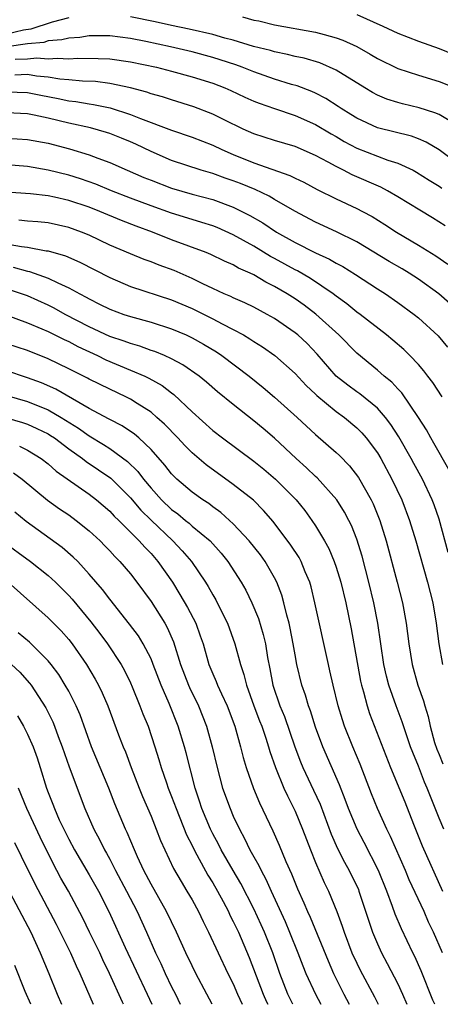
# Model space of a CAD drawing. Units: inches. Extents: x 2607000 to 2610000, y 1476000 to 1479000.
# Drawn here: x 2607142 to 2607183, y 1476000 to 1476096 of the extents above; entities that cross this region are included whole.
import ezdxf

# ---------------------------------------------------------------- set-up
doc = ezdxf.new("R2010")
doc.units = ezdxf.units.IN
doc.header["$MEASUREMENT"] = 0
doc.layers.add('LD26071476_2ft', color=237, linetype='Continuous')

msp = doc.modelspace()

# ---------------------------------------------------------------- linework, layer by layer
at = {"layer": 'LD26071476_2ft'}
for points, elevation in [([(2607147, 1476095.816), (2607145.386, 1476095.386), (2607143.315, 1476094.685), (2607142.599, 1476094.599), (2607141, 1476094.211)], 10862), ([(2607184.472, 1476085.528), (2607183, 1476086.408), (2607182.591, 1476086.591), (2607181.068, 1476087.068), (2607179.454, 1476087.454), (2607179, 1476087.576), (2607177.918, 1476087.918), (2607177, 1476088.302), (2607176.546, 1476088.546), (2607175.791, 1476089), (2607173, 1476090.718), (2607171.417, 1476091.417), (2607169.875, 1476091.875), (2607169, 1476092.056), (2607168.253, 1476092.253), (2607167, 1476092.497), (2607166.619, 1476092.619), (2607164.971, 1476093.029), (2607163, 1476093.625), (2607162.165, 1476093.835), (2607161, 1476094.175), (2607158.701, 1476094.701), (2607157, 1476095.057), (2607155.41, 1476095.41), (2607153, 1476095.905)], 10862), ([(2607163.903, 1476095.903), (2607165, 1476095.583), (2607165.495, 1476095.495), (2607167, 1476095.137), (2607171, 1476094.421), (2607171.825, 1476094.175), (2607173, 1476093.872), (2607173.638, 1476093.638), (2607175, 1476093.002), (2607176.287, 1476092.287), (2607177, 1476091.848), (2607179, 1476090.886), (2607181, 1476090.239), (2607183, 1476089.622), (2607184.875, 1476088.875)], 10864), ([(2607175, 1476096.129), (2607177.548, 1476095), (2607179, 1476094.317), (2607181, 1476093.539), (2607183, 1476092.807), (2607185, 1476092.025)], 10866), ([(2607185.634, 1476081), (2607183, 1476082.983), (2607181.742, 1476083.742), (2607181, 1476084.058), (2607180.31, 1476084.31), (2607177, 1476085.115), (2607175, 1476086.047), (2607174.424, 1476086.424), (2607173.488, 1476087), (2607173.202, 1476087.202), (2607171.982, 1476087.982), (2607171, 1476088.481), (2607170.643, 1476088.643), (2607169.193, 1476089.193), (2607168.658, 1476089.342), (2607167, 1476089.853), (2607165, 1476090.542), (2607163.864, 1476091), (2607163.233, 1476091.233), (2607161.727, 1476091.727), (2607161, 1476091.947), (2607159, 1476092.483), (2607156.886, 1476093), (2607154.49, 1476093.511), (2607153, 1476093.793), (2607151, 1476094.049), (2607149, 1476094.052), (2607148.093, 1476093.907), (2607147, 1476093.827), (2607146.348, 1476093.653), (2607145, 1476093.553), (2607144.584, 1476093.416), (2607143, 1476093.269), (2607141, 1476092.988)], 10860), ([(2607141.787, 1476091.787), (2607143, 1476091.827), (2607143.916, 1476091.917), (2607145, 1476091.831), (2607145.9, 1476091.9), (2607147, 1476091.811), (2607147.876, 1476091.876), (2607149.858, 1476091.858), (2607151, 1476091.805), (2607153, 1476091.528), (2607155.519, 1476091), (2607157, 1476090.618), (2607159, 1476090.072), (2607161, 1476089.448), (2607162.18, 1476089), (2607162.752, 1476088.752), (2607164.111, 1476088.111), (2607165, 1476087.717), (2607165.511, 1476087.511), (2607166.993, 1476086.993), (2607169, 1476086.32), (2607171, 1476085.448), (2607172.524, 1476084.524), (2607173, 1476084.264), (2607173.792, 1476083.792), (2607175, 1476083.146), (2607177, 1476082.361), (2607178.011, 1476081.989), (2607179, 1476081.695), (2607180.477, 1476081), (2607180.823, 1476080.823), (2607182.034, 1476080.034), (2607183, 1476079.441), (2607183.259, 1476079.259)], 10858), ([(2607183.598, 1476075.598), (2607182.372, 1476076.372), (2607181.115, 1476077.115), (2607179, 1476078.419), (2607178.004, 1476079), (2607177.355, 1476079.355), (2607174.568, 1476080.568), (2607173.724, 1476081), (2607173, 1476081.349), (2607172.209, 1476081.791), (2607171, 1476082.431), (2607169, 1476083.298), (2607167, 1476083.891), (2607165, 1476084.533), (2607163.956, 1476085), (2607162.103, 1476085.897), (2607161, 1476086.458), (2607159.157, 1476087.157), (2607157, 1476087.827), (2607156.123, 1476088.123), (2607155, 1476088.434), (2607154.588, 1476088.588), (2607153, 1476089.01), (2607151, 1476089.433), (2607149.611, 1476089.611), (2607148.354, 1476089.646), (2607147, 1476089.782), (2607146.15, 1476089.85), (2607145, 1476090.045), (2607143.861, 1476090.139), (2607143, 1476090.283), (2607141.765, 1476090.235)], 10856), ([(2607141, 1476088.608), (2607143, 1476088.544), (2607144.287, 1476088.287), (2607145.975, 1476087.975), (2607147, 1476087.751), (2607147.682, 1476087.682), (2607149, 1476087.445), (2607149.399, 1476087.399), (2607151.046, 1476087.046), (2607153, 1476086.426), (2607153.977, 1476086.023), (2607157, 1476084.881), (2607159, 1476084.204), (2607161, 1476083.428), (2607161.881, 1476083), (2607163, 1476082.523), (2607165, 1476081.722), (2607168.493, 1476080.493), (2607169, 1476080.232), (2607169.841, 1476079.841), (2607171.141, 1476079.141), (2607173, 1476078.23), (2607175, 1476077.298), (2607175.56, 1476077), (2607176.493, 1476076.493), (2607177.729, 1476075.729), (2607178.855, 1476075), (2607181, 1476073.737), (2607182.68, 1476072.681), (2607183.867, 1476071.867)], 10854), ([(2607184.06, 1476068.06), (2607182.974, 1476069), (2607181, 1476070.407), (2607180.086, 1476071), (2607179.412, 1476071.411), (2607178.151, 1476072.151), (2607175, 1476074.039), (2607173.029, 1476075.029), (2607171, 1476075.958), (2607168.988, 1476077.013), (2607167, 1476078.161), (2607166.481, 1476078.481), (2607165.116, 1476079.116), (2607163.697, 1476079.697), (2607163, 1476079.965), (2607162.225, 1476080.225), (2607161, 1476080.674), (2607159.877, 1476081), (2607157, 1476081.956), (2607155, 1476082.809), (2607153.52, 1476083.52), (2607153, 1476083.753), (2607152.124, 1476084.124), (2607151, 1476084.572), (2607150.68, 1476084.68), (2607149.129, 1476085.129), (2607147, 1476085.587), (2607145, 1476086.057), (2607143.651, 1476086.349), (2607143, 1476086.466), (2607141, 1476086.56)], 10852), ([(2607141, 1476084.1), (2607143, 1476083.997), (2607145, 1476083.621), (2607147.081, 1476083.081), (2607149, 1476082.504), (2607149.816, 1476082.184), (2607151, 1476081.758), (2607152.687, 1476081), (2607154.311, 1476080.311), (2607155, 1476080.032), (2607157, 1476079.275), (2607159, 1476078.684), (2607161, 1476078.145), (2607163, 1476077.421), (2607164.614, 1476076.614), (2607165.883, 1476075.883), (2607167.19, 1476075), (2607169, 1476073.98), (2607171, 1476072.974), (2607172.36, 1476072.36), (2607173, 1476071.97), (2607173.636, 1476071.636), (2607174.875, 1476070.875), (2607177, 1476069.497), (2607177.793, 1476069), (2607179, 1476068.16), (2607180.579, 1476067), (2607181, 1476066.661), (2607182.924, 1476064.924), (2607183.823, 1476063.823)], 10850), ([(2607183.296, 1476059), (2607182.395, 1476060.395), (2607181.92, 1476061), (2607181.532, 1476061.532), (2607181, 1476062.133), (2607180.173, 1476063), (2607179.578, 1476063.579), (2607178.501, 1476064.501), (2607177.894, 1476065), (2607175.324, 1476067), (2607175, 1476067.232), (2607174.031, 1476068.031), (2607173, 1476068.767), (2607172.703, 1476069), (2607170.491, 1476070.491), (2607169.225, 1476071.225), (2607169, 1476071.331), (2607167, 1476072.432), (2607166.623, 1476072.623), (2607165, 1476073.615), (2607163, 1476074.736), (2607161.424, 1476075.424), (2607161, 1476075.588), (2607159.933, 1476075.933), (2607159, 1476076.206), (2607157, 1476076.842), (2607155, 1476077.555), (2607153, 1476078.298), (2607151.16, 1476079), (2607149.632, 1476079.632), (2607148.151, 1476080.151), (2607147, 1476080.51), (2607145, 1476081.012), (2607143, 1476081.359), (2607141, 1476081.51)], 10848), ([(2607183.941, 1476051.941), (2607182.501, 1476054.501), (2607182.193, 1476055), (2607181.774, 1476055.774), (2607180.991, 1476057), (2607179.377, 1476059.377), (2607179, 1476059.76), (2607178.408, 1476060.408), (2607177.661, 1476061), (2607177, 1476061.587), (2607175, 1476063.232), (2607173.249, 1476065), (2607171.028, 1476067.028), (2607169.884, 1476067.884), (2607169, 1476068.51), (2607168.238, 1476069), (2607167, 1476069.724), (2607166.146, 1476070.146), (2607165, 1476070.827), (2607164.639, 1476071), (2607163.5, 1476071.5), (2607163, 1476071.799), (2607162.158, 1476072.158), (2607160.814, 1476072.814), (2607160.358, 1476073), (2607157, 1476074.255), (2607155.141, 1476075), (2607153.562, 1476075.562), (2607152.12, 1476076.12), (2607150.037, 1476077), (2607149, 1476077.401), (2607147, 1476078.064), (2607145.621, 1476078.378), (2607145, 1476078.5), (2607143.302, 1476078.698), (2607139, 1476078.987)], 10846), ([(2607183.878, 1476043.878), (2607183, 1476047.099), (2607182.515, 1476048.516), (2607182.335, 1476049), (2607181.397, 1476051), (2607180.536, 1476052.536), (2607180.29, 1476053), (2607179.1, 1476055.1), (2607178.322, 1476056.322), (2607177.799, 1476057), (2607177, 1476057.887), (2607175.283, 1476059.283), (2607175, 1476059.471), (2607174.123, 1476060.123), (2607173.005, 1476061), (2607171.139, 1476063.139), (2607170.168, 1476064.168), (2607169.271, 1476065), (2607169, 1476065.225), (2607167, 1476066.586), (2607166.281, 1476067), (2607165, 1476067.703), (2607164.132, 1476068.132), (2607163, 1476068.617), (2607162.745, 1476068.745), (2607162.118, 1476069), (2607161, 1476069.502), (2607160.046, 1476069.954), (2607159, 1476070.48), (2607157.258, 1476071.258), (2607155.793, 1476071.793), (2607155, 1476072.113), (2607154.341, 1476072.341), (2607153, 1476072.87), (2607151, 1476073.729), (2607149, 1476074.689), (2607148.237, 1476075), (2607147, 1476075.45), (2607145, 1476075.882), (2607143.985, 1476075.985), (2607143, 1476076.054), (2607142.139, 1476076.139)], 10844), ([(2607139.995, 1476074.005), (2607142.4, 1476073.6), (2607143, 1476073.545), (2607144.811, 1476073.189), (2607145, 1476073.17), (2607146.678, 1476072.678), (2607148.073, 1476072.073), (2607151, 1476070.568), (2607153, 1476069.722), (2607157, 1476068.422), (2607159, 1476067.561), (2607159.382, 1476067.382), (2607161, 1476066.57), (2607161.928, 1476066.072), (2607163, 1476065.535), (2607163.98, 1476065), (2607164.622, 1476064.622), (2607165, 1476064.363), (2607165.842, 1476063.842), (2607167.023, 1476063.023), (2607169, 1476061.274), (2607170.092, 1476060.092), (2607171, 1476059.267), (2607171.131, 1476059.131), (2607173, 1476057.586), (2607173.802, 1476057), (2607175, 1476055.98), (2607175.492, 1476055.492), (2607175.921, 1476055), (2607177, 1476053.555), (2607177.333, 1476053), (2607178.419, 1476051), (2607179.372, 1476049), (2607180.133, 1476047), (2607180.733, 1476045), (2607181.891, 1476041), (2607182.391, 1476039), (2607182.732, 1476037), (2607182.986, 1476035), (2607183.321, 1476033)], 10842), ([(2607141.591, 1476071.591), (2607143, 1476071.214), (2607143.18, 1476071.18), (2607145, 1476070.531), (2607145.942, 1476070.058), (2607147, 1476069.586), (2607148.073, 1476069), (2607148.687, 1476068.687), (2607149, 1476068.496), (2607150.009, 1476068.009), (2607151, 1476067.501), (2607152.347, 1476067), (2607153, 1476066.783), (2607155, 1476066.232), (2607157, 1476065.596), (2607158.42, 1476065), (2607159, 1476064.734), (2607160.115, 1476064.115), (2607161.361, 1476063.361), (2607161.898, 1476063), (2607164.546, 1476061), (2607165.901, 1476059.901), (2607167, 1476058.955), (2607169.211, 1476057), (2607171, 1476055.337), (2607173, 1476053.601), (2607173.313, 1476053.313), (2607174.301, 1476052.301), (2607175.165, 1476051.164), (2607176.4, 1476049), (2607176.597, 1476048.597), (2607177.256, 1476047), (2607177.871, 1476045), (2607178.939, 1476041), (2607179.445, 1476039), (2607179.815, 1476037), (2607180.075, 1476035), (2607180.389, 1476033), (2607180.94, 1476031), (2607181.484, 1476029.484), (2607181.606, 1476029), (2607181.94, 1476027.94), (2607182.124, 1476027), (2607182.56, 1476025.44), (2607182.773, 1476024.773), (2607183, 1476024.245), (2607183.352, 1476023.352)], 10840), ([(2607183.455, 1476017), (2607183, 1476018.086), (2607182.167, 1476020.167), (2607181.857, 1476021), (2607181.588, 1476021.588), (2607181, 1476023.123), (2607180.445, 1476024.444), (2607180.239, 1476025), (2607179.424, 1476027.424), (2607178.828, 1476029), (2607178.112, 1476031), (2607177.881, 1476031.881), (2607177.632, 1476033), (2607177.053, 1476037), (2607176.664, 1476039), (2607176.182, 1476041), (2607175.519, 1476043.519), (2607175, 1476045.172), (2607174.486, 1476046.486), (2607174.228, 1476047), (2607173.803, 1476047.803), (2607173.063, 1476049), (2607171.143, 1476051.143), (2607171, 1476051.264), (2607170.112, 1476052.112), (2607169.105, 1476053), (2607167, 1476054.991), (2607165.912, 1476055.912), (2607165, 1476056.675), (2607163, 1476058.234), (2607161.47, 1476059.47), (2607160.405, 1476060.405), (2607159.673, 1476061), (2607158.105, 1476062.105), (2607157, 1476062.686), (2607156.307, 1476063), (2607155.386, 1476063.386), (2607155, 1476063.508), (2607153.911, 1476063.911), (2607153, 1476064.162), (2607152.399, 1476064.399), (2607151, 1476064.853), (2607149, 1476065.778), (2607146.648, 1476067), (2607145.597, 1476067.597), (2607145, 1476067.892), (2607143, 1476068.792), (2607141.359, 1476069.359)], 10838), ([(2607141, 1476066.913), (2607143, 1476066.183), (2607144.404, 1476065.596), (2607145, 1476065.33), (2607146.548, 1476064.548), (2607147, 1476064.352), (2607147.879, 1476063.879), (2607149.794, 1476063), (2607150.599, 1476062.599), (2607153, 1476061.599), (2607154.393, 1476061), (2607154.805, 1476060.805), (2607156.086, 1476060.086), (2607157, 1476059.378), (2607157.223, 1476059.223), (2607159, 1476057.526), (2607161, 1476055.726), (2607161.936, 1476055), (2607165, 1476052.732), (2607165.964, 1476051.964), (2607167.115, 1476051), (2607169.103, 1476049), (2607169.951, 1476047.951), (2607170.644, 1476047), (2607171, 1476046.468), (2607171.875, 1476045), (2607172.274, 1476044.274), (2607172.815, 1476043), (2607173, 1476042.457), (2607173.444, 1476041), (2607173.93, 1476039), (2607174.465, 1476036.465), (2607175.366, 1476031.366), (2607175.447, 1476031), (2607175.645, 1476030.355), (2607175.996, 1476029), (2607176.249, 1476028.249), (2607178.269, 1476023), (2607179.657, 1476019.657), (2607180.505, 1476017.495), (2607181.373, 1476015.374), (2607183.322, 1476011)], 10836), ([(2607183.32, 1476005), (2607182.463, 1476007), (2607181.984, 1476007.984), (2607181.537, 1476009), (2607180.104, 1476012.104), (2607179.728, 1476013), (2607178.29, 1476016.291), (2607177.932, 1476017), (2607177.021, 1476019.021), (2607176.436, 1476020.436), (2607175.323, 1476023.323), (2607174.623, 1476025), (2607173.824, 1476027), (2607173.611, 1476027.611), (2607173.202, 1476029), (2607172.71, 1476031), (2607172.397, 1476032.397), (2607172.246, 1476033), (2607170.929, 1476039), (2607170.554, 1476040.555), (2607170.425, 1476041), (2607169.989, 1476042.011), (2607169.595, 1476043), (2607169.386, 1476043.386), (2607168.602, 1476044.602), (2607166.878, 1476046.878), (2607165.951, 1476047.951), (2607164.952, 1476048.953), (2607163, 1476050.49), (2607160.376, 1476052.376), (2607159, 1476053.55), (2607158.273, 1476054.273), (2607157.601, 1476055), (2607156.327, 1476056.327), (2607155.578, 1476057), (2607155, 1476057.491), (2607153.661, 1476058.338), (2607153, 1476058.776), (2607152.558, 1476059), (2607151, 1476059.729), (2607149, 1476060.713), (2607148.819, 1476060.819), (2607147, 1476061.722), (2607145, 1476062.681), (2607143, 1476063.487), (2607141, 1476064.151)], 10834), ([(2607182.582, 1476000), (2607182.407, 1476000.407), (2607181.247, 1476003.247), (2607180.634, 1476004.634), (2607180.443, 1476005), (2607179.333, 1476007.333), (2607178.747, 1476008.747), (2607178.487, 1476009.513), (2607177.926, 1476011), (2607177.107, 1476013), (2607175.711, 1476015.711), (2607175.026, 1476017), (2607174.204, 1476019), (2607173.885, 1476019.884), (2607173.323, 1476021.322), (2607171.687, 1476025), (2607171, 1476026.902), (2607170.511, 1476028.511), (2607170.312, 1476029), (2607170.016, 1476030.016), (2607169.652, 1476031), (2607169.175, 1476033), (2607169, 1476033.95), (2607168.83, 1476035), (2607168.534, 1476036.534), (2607168.428, 1476037), (2607168.199, 1476037.801), (2607167.917, 1476039), (2607167.721, 1476039.721), (2607167.218, 1476041), (2607167, 1476041.422), (2607166.094, 1476043), (2607165.639, 1476043.639), (2607164.555, 1476045), (2607163, 1476046.666), (2607162.639, 1476047), (2607161.773, 1476047.773), (2607161, 1476048.327), (2607160.625, 1476048.625), (2607160.03, 1476049), (2607159, 1476049.732), (2607157.512, 1476051), (2607157.246, 1476051.246), (2607157, 1476051.509), (2607156.357, 1476052.357), (2607155, 1476053.893), (2607153.823, 1476055), (2607153.385, 1476055.385), (2607152.187, 1476056.187), (2607151, 1476056.785), (2607150.869, 1476056.869), (2607149, 1476057.877), (2607145.734, 1476059.734), (2607144.343, 1476060.343), (2607143, 1476060.849), (2607142.497, 1476061), (2607141.38, 1476061.38)], 10832), ([(2607141, 1476059.121), (2607143, 1476058.545), (2607145, 1476057.726), (2607146.275, 1476057), (2607147.953, 1476055.953), (2607149, 1476055.193), (2607150.379, 1476054.379), (2607151, 1476053.971), (2607152.726, 1476052.726), (2607153.736, 1476051.736), (2607154.274, 1476051), (2607155, 1476050.129), (2607156.013, 1476049), (2607157, 1476048.052), (2607157.617, 1476047.617), (2607158.345, 1476047), (2607158.713, 1476046.712), (2607159, 1476046.444), (2607160.738, 1476045), (2607161.822, 1476043.822), (2607162.482, 1476043), (2607163.774, 1476041), (2607164.215, 1476040.215), (2607164.811, 1476039), (2607165.453, 1476037.453), (2607165.912, 1476035.912), (2607166.118, 1476035), (2607166.33, 1476033.67), (2607166.564, 1476032.564), (2607166.846, 1476031), (2607167.522, 1476029), (2607167.962, 1476027.962), (2607168.994, 1476024.994), (2607169.545, 1476023.544), (2607169.772, 1476023), (2607170.81, 1476020.811), (2607171.431, 1476019.431), (2607172.516, 1476016.517), (2607173.129, 1476015.129), (2607173.81, 1476013.81), (2607174.268, 1476013), (2607175.153, 1476011.152), (2607175.217, 1476011), (2607176.525, 1476007), (2607177, 1476005.877), (2607177.408, 1476005), (2607177.97, 1476003.97), (2607179, 1476001.981), (2607179.453, 1476001), (2607179.865, 1476000)], 10830), ([(2607140.961, 1476056.961), (2607142.506, 1476056.505), (2607143, 1476056.329), (2607143.916, 1476055.916), (2607145, 1476055.39), (2607145.242, 1476055.242), (2607145.604, 1476055), (2607147, 1476053.957), (2607148.351, 1476053), (2607148.71, 1476052.71), (2607149.909, 1476051.909), (2607151.086, 1476051.086), (2607153, 1476049.178), (2607153.999, 1476047.999), (2607155, 1476047.011), (2607157.111, 1476045), (2607158.034, 1476044.034), (2607158.922, 1476043), (2607160.298, 1476041), (2607160.568, 1476040.568), (2607161, 1476039.765), (2607161.287, 1476039.288), (2607161.44, 1476039), (2607162.443, 1476037), (2607163.16, 1476035), (2607163.695, 1476033), (2607164.037, 1476032.037), (2607164.283, 1476031), (2607165.007, 1476029), (2607165.545, 1476027.545), (2607165.762, 1476027), (2607166.163, 1476025.837), (2607166.425, 1476025), (2607166.547, 1476024.547), (2607167.089, 1476023), (2607167.923, 1476021), (2607168.254, 1476020.254), (2607169, 1476018.755), (2607169.719, 1476017), (2607170.491, 1476015), (2607171, 1476013.763), (2607171.839, 1476011.839), (2607172.259, 1476011), (2607173.077, 1476009), (2607173.592, 1476007.592), (2607173.774, 1476007), (2607174.534, 1476005), (2607175, 1476003.982), (2607175.324, 1476003.324), (2607176.733, 1476000.733), (2607177.095, 1476000)], 10828), ([(2607142.219, 1476054.219), (2607143, 1476053.805), (2607144.322, 1476053), (2607145, 1476052.486), (2607145.791, 1476051.791), (2607149, 1476049.532), (2607149.689, 1476049), (2607151, 1476047.882), (2607151.42, 1476047.42), (2607151.864, 1476047), (2607153.862, 1476045), (2607154.385, 1476044.385), (2607155, 1476043.765), (2607155.669, 1476043), (2607157.077, 1476041), (2607157.813, 1476039.813), (2607158.546, 1476038.546), (2607159.347, 1476037), (2607159.793, 1476035.793), (2607160.055, 1476035), (2607160.619, 1476033), (2607161, 1476032.08), (2607161.339, 1476031.339), (2607161.459, 1476031), (2607161.837, 1476030.163), (2607162.398, 1476029), (2607163.154, 1476027), (2607163.711, 1476025), (2607163.961, 1476023.961), (2607164.246, 1476023), (2607164.962, 1476020.962), (2607165.553, 1476019.553), (2607166.848, 1476016.848), (2607167.466, 1476015.466), (2607168.119, 1476013.88), (2607168.665, 1476012.666), (2607169.225, 1476011.225), (2607169.854, 1476009.854), (2607170.201, 1476009), (2607170.46, 1476008.46), (2607172.207, 1476004.207), (2607172.735, 1476003), (2607173.747, 1476001), (2607174.266, 1476000)], 10826), ([(2607141.624, 1476051.624), (2607142.463, 1476051), (2607144.95, 1476048.95), (2607146.113, 1476048.112), (2607147, 1476047.519), (2607147.723, 1476047), (2607149, 1476045.982), (2607150.056, 1476045), (2607150.524, 1476044.524), (2607151, 1476044.025), (2607151.486, 1476043.486), (2607151.981, 1476043), (2607153, 1476041.801), (2607153.622, 1476041), (2607155, 1476039.104), (2607156.332, 1476037), (2607156.577, 1476036.578), (2607157.187, 1476035.187), (2607157.871, 1476033), (2607158.646, 1476031), (2607158.752, 1476030.752), (2607159.615, 1476029), (2607160.398, 1476027), (2607160.949, 1476025), (2607161.42, 1476023), (2607161.961, 1476021), (2607162.682, 1476019), (2607163, 1476018.261), (2607163.59, 1476017), (2607164.102, 1476016.102), (2607164.622, 1476015), (2607165, 1476014.318), (2607165.486, 1476013.486), (2607165.698, 1476013), (2607166.168, 1476012.168), (2607166.669, 1476011), (2607168.033, 1476008.033), (2607168.473, 1476007), (2607169.285, 1476005), (2607169.751, 1476003.751), (2607170.066, 1476003), (2607170.992, 1476001), (2607171.502, 1476000)], 10824), ([(2607168.801, 1476000), (2607168.306, 1476001), (2607167.508, 1476003), (2607166.828, 1476005), (2607166.039, 1476007), (2607165.717, 1476007.717), (2607165, 1476009.26), (2607163.728, 1476011.728), (2607162.983, 1476012.983), (2607161.818, 1476015), (2607161.55, 1476015.55), (2607161, 1476016.548), (2607160.774, 1476017), (2607159.948, 1476019), (2607159.722, 1476019.722), (2607159.291, 1476021), (2607158.414, 1476024.415), (2607158.254, 1476025), (2607157.647, 1476027), (2607156.773, 1476029.228), (2607155.989, 1476031), (2607155.222, 1476033), (2607155, 1476033.542), (2607154.254, 1476035), (2607153.78, 1476035.78), (2607152.926, 1476036.926), (2607151, 1476039.332), (2607150.288, 1476040.288), (2607149, 1476041.783), (2607147.875, 1476043), (2607147.439, 1476043.439), (2607146.361, 1476044.361), (2607142.878, 1476046.878), (2607141.778, 1476047.778)], 10822), ([(2607140.527, 1476045), (2607143.291, 1476043), (2607145, 1476041.641), (2607145.706, 1476041), (2607146.363, 1476040.363), (2607147, 1476039.71), (2607147.338, 1476039.338), (2607149.141, 1476037.141), (2607150.012, 1476036.012), (2607150.763, 1476035), (2607152.095, 1476033), (2607152.422, 1476032.421), (2607153, 1476031.214), (2607153.168, 1476030.832), (2607153.918, 1476029), (2607154.211, 1476028.211), (2607154.71, 1476027), (2607155.374, 1476025), (2607155.766, 1476023.766), (2607155.987, 1476023), (2607156.493, 1476021.507), (2607156.677, 1476021), (2607157, 1476020.195), (2607157.43, 1476019), (2607158.454, 1476016.454), (2607159, 1476015.415), (2607159.201, 1476015), (2607159.468, 1476014.532), (2607160.539, 1476012.539), (2607161, 1476011.808), (2607161.462, 1476011), (2607162.004, 1476009.996), (2607162.524, 1476009), (2607162.672, 1476008.672), (2607163, 1476008.057), (2607163.5, 1476007), (2607164.553, 1476004.552), (2607165.887, 1476001), (2607166.236, 1476000.236), (2607166.35, 1476000)], 10820), ([(2607141.118, 1476041), (2607145, 1476037.546), (2607146.262, 1476036.262), (2607147, 1476035.412), (2607147.322, 1476035), (2607148.725, 1476033), (2607149.582, 1476031.582), (2607149.897, 1476031), (2607150.262, 1476030.262), (2607150.797, 1476029), (2607151.843, 1476026.157), (2607152.285, 1476025), (2607152.505, 1476024.504), (2607153.058, 1476023), (2607153.836, 1476021), (2607154.171, 1476020.171), (2607155, 1476018.267), (2607155.518, 1476017), (2607155.924, 1476015.924), (2607157.2, 1476013.199), (2607157.927, 1476011.927), (2607158.499, 1476011), (2607159, 1476010.13), (2607159.613, 1476009), (2607160.056, 1476008.056), (2607160.585, 1476007), (2607161.519, 1476005), (2607162.479, 1476003), (2607163, 1476001.981), (2607163.421, 1476001), (2607163.872, 1476000)], 10818), ([(2607160.938, 1476000), (2607160.432, 1476001), (2607159.362, 1476003), (2607159, 1476003.722), (2607158.387, 1476005), (2607157.493, 1476007), (2607156.522, 1476009), (2607155, 1476011.655), (2607154.292, 1476013), (2607153.677, 1476014.324), (2607153.38, 1476015), (2607152.686, 1476016.686), (2607152.528, 1476017), (2607151.474, 1476019.474), (2607150.905, 1476021), (2607149.223, 1476025), (2607148.116, 1476028.116), (2607147.734, 1476029), (2607147, 1476030.41), (2607146.671, 1476031), (2607146.027, 1476032.027), (2607145.301, 1476033), (2607145, 1476033.365), (2607143.176, 1476035.176), (2607142.09, 1476036.09)], 10816), ([(2607141.447, 1476033), (2607142.25, 1476032.25), (2607143.199, 1476031.199), (2607143.344, 1476031), (2607144.779, 1476028.779), (2607145.443, 1476027.443), (2607145.627, 1476027), (2607145.984, 1476026.016), (2607146.375, 1476025), (2607147.049, 1476023.049), (2607148.555, 1476019), (2607149.436, 1476017), (2607150, 1476016), (2607150.487, 1476015), (2607150.682, 1476014.682), (2607151, 1476014.093), (2607151.56, 1476013), (2607152.623, 1476011), (2607153.648, 1476009), (2607154.554, 1476007), (2607155.431, 1476005), (2607155.95, 1476003.95), (2607156.377, 1476003), (2607157, 1476001.712), (2607157.366, 1476001), (2607157.851, 1476000)], 10814), ([(2607142.017, 1476028.017), (2607142.615, 1476027), (2607143, 1476026.239), (2607143.557, 1476025), (2607143.936, 1476023.936), (2607144.236, 1476023), (2607144.841, 1476021), (2607145, 1476020.571), (2607145.449, 1476019.449), (2607145.605, 1476019), (2607146.086, 1476017.915), (2607146.516, 1476017), (2607147, 1476016.033), (2607147.559, 1476015), (2607149, 1476012.568), (2607149.889, 1476011), (2607150.9, 1476009), (2607152.479, 1476005.522), (2607154.617, 1476001), (2607155.077, 1476000)], 10812), ([(2607152.331, 1476000), (2607152.223, 1476000.223), (2607150.975, 1476003), (2607150.324, 1476004.324), (2607150.016, 1476005), (2607149.02, 1476007), (2607148.362, 1476008.362), (2607146.973, 1476011), (2607146.248, 1476012.248), (2607145.851, 1476013), (2607145, 1476014.655), (2607144.229, 1476016.229), (2607142.921, 1476019), (2607142.113, 1476021)], 10810), ([(2607141.716, 1476015.716), (2607142.391, 1476014.391), (2607143.7, 1476011.7), (2607145.782, 1476007.782), (2607147.173, 1476005), (2607147.731, 1476003.731), (2607148.086, 1476003), (2607149.381, 1476000)], 10808), ([(2607141, 1476011.4), (2607143.307, 1476007), (2607144.235, 1476005), (2607145.068, 1476003), (2607145.874, 1476001), (2607146.306, 1476000)], 10806), ([(2607143.328, 1476000), (2607142.767, 1476001.233), (2607141.753, 1476003.753)], 10804)]:
    msp.add_lwpolyline(points, dxfattribs=dict(at, elevation=elevation))

doc.saveas('drawing.dxf')
